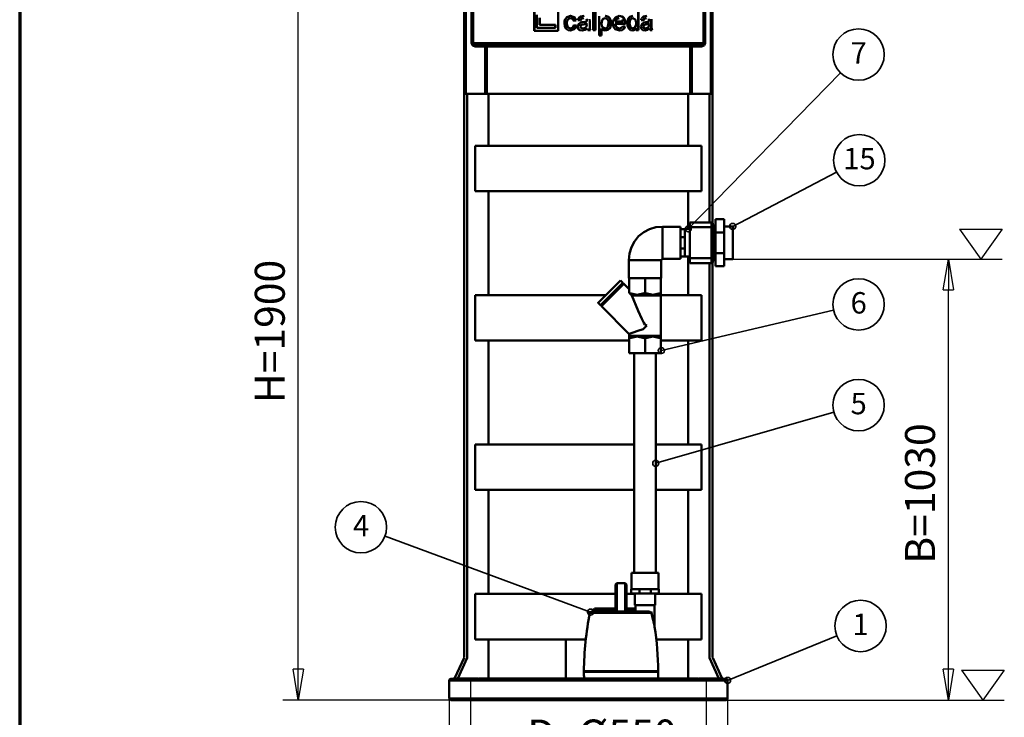
# Model space of a CAD drawing. Units: millimetres. Extents: x -593 to 5132, y 798 to 4722.
# Drawn here: x -593 to 1707, y 2247 to 3875 of the extents above; entities that cross this region are included whole.
import ezdxf
from ezdxf.enums import TextEntityAlignment as Align

# ---------------------------------------------------------------- set-up
doc = ezdxf.new("R2010")
doc.units = ezdxf.units.MM
doc.header["$MEASUREMENT"] = 0
doc.linetypes.add('Pistekatko', pattern=[2.7, 1, -0.3, 0.1, -0.3, 1])
doc.linetypes.add('Yhtenäinen', pattern=[0])
for name, color, linetype, lineweight in [('Lomakkeet', 18, 'Continuous', 35), ('Mitat', 18, 'Continuous', 35), ('Muotoviivat', 18, 'Continuous', 35), ('Muut viivat', 18, 'Continuous', 35), ('Osanumerot', 18, 'Continuous', 35)]:
    doc.layers.add(name, color=color, linetype=linetype, lineweight=lineweight)
doc.styles.add('Arial', font='arial.ttf')
doc.dimstyles.new('Vertex Style', dxfattribs={"dimscale": 20, "dimtxt": 0.18, "dimasz": 3.6, "dimexe": 1.8, "dimexo": 0.0625, "dimgap": 1.7, "dimtad": 1, "dimdec": 1, "dimdsep": 46, "dimtxsty": 'Standard', "dimblk1": 'CLOSED', "dimblk2": 'CLOSED', "dimsah": 1, "dimcen": 0.09, "dimdle": 1.8, "dimclrd": 160, "dimclre": 160, "dimadec": 1, "dimazin": 2, "dimtfac": 0.65, "dimtdec": 4, "dimtmove": 0, "dimatfit": 3, "dimfxl": 0, "dimtolj": 1, "dimtzin": 0, "dimlwd": 25, "dimlwe": 25, "dimarcsym": 0})

# ---------------------------------------------------------------- blocks, each defined once
blk = doc.blocks.new('PARTNUM2')
at = {"layer": 'Osanumerot', "color": 92, "lineweight": 35}
blk.add_line((1315.7, 2437), (1060.6, 2332.5), dxfattribs=at)
for centre, radius in [((1371.3, 2459.7), 60), ((1060.6, 2332.5), 7.14)]:
    blk.add_circle(centre, radius, dxfattribs=at)
at = {"layer": 'Osanumerot', "color": 92, "lineweight": 35, "style": 'Arial'}
blk.add_text('1', height=50, dxfattribs=at).set_placement((1352.5, 2422.9), align=Align.BOTTOM_LEFT)
blk = doc.blocks.new('PARTNUM3')
at = {"layer": 'Osanumerot', "color": 92, "lineweight": 35}
blk.add_line((260.7, 2669.6), (740.6, 2492.1), dxfattribs=at)
for centre, radius in [((204.4, 2690.4), 60), ((740.6, 2492.1), 7.14)]:
    blk.add_circle(centre, radius, dxfattribs=at)
at = {"layer": 'Osanumerot', "color": 92, "lineweight": 35, "style": 'Arial'}
blk.add_text('4', height=50, dxfattribs=at).set_placement((185.7, 2653.5), align=Align.BOTTOM_LEFT)
blk = doc.blocks.new('PARTNUM4')
at = {"layer": 'Osanumerot', "color": 92, "lineweight": 35}
blk.add_line((1309.1, 2958.8), (892.9, 2839.6), dxfattribs=at)
for centre, radius in [((1366.7, 2975.3), 60), ((892.9, 2839.6), 7.14)]:
    blk.add_circle(centre, radius, dxfattribs=at)
at = {"layer": 'Osanumerot', "color": 92, "lineweight": 35, "style": 'Arial'}
blk.add_text('5', height=50, dxfattribs=at).set_placement((1348, 2938.4), align=Align.BOTTOM_LEFT)
blk = doc.blocks.new('PARTNUM5')
at = {"layer": 'Osanumerot', "color": 92, "lineweight": 35}
blk.add_line((1308.3, 3196.9), (906.1, 3102.9), dxfattribs=at)
for centre, radius in [((1366.7, 3210.5), 60), ((906.1, 3102.9), 7.14)]:
    blk.add_circle(centre, radius, dxfattribs=at)
at = {"layer": 'Osanumerot', "color": 92, "lineweight": 35, "style": 'Arial'}
blk.add_text('6', height=50, dxfattribs=at).set_placement((1348, 3173.6), align=Align.BOTTOM_LEFT)
blk = doc.blocks.new('PARTNUM6')
at = {"layer": 'Osanumerot', "color": 92, "lineweight": 35}
blk.add_line((1324.8, 3751.1), (968.9, 3387), dxfattribs=at)
for centre, radius in [((1366.7, 3794), 60), ((968.9, 3387), 7.14)]:
    blk.add_circle(centre, radius, dxfattribs=at)
at = {"layer": 'Osanumerot', "color": 92, "lineweight": 35, "style": 'Arial'}
blk.add_text('7', height=50, dxfattribs=at).set_placement((1348, 3757.1), align=Align.BOTTOM_LEFT)
blk = doc.blocks.new('PARTNUM9')
at = {"layer": 'Osanumerot', "color": 92, "lineweight": 35}
blk.add_line((1315.2, 3519.4), (1072.9, 3392.6), dxfattribs=at)
for centre, radius in [((1368.4, 3547.2), 60), ((1072.9, 3392.6), 7.14)]:
    blk.add_circle(centre, radius, dxfattribs=at)
at = {"layer": 'Osanumerot', "color": 92, "lineweight": 35, "style": 'Arial'}
blk.add_text('15', height=50, dxfattribs=at).set_placement((1330.9, 3510.3), align=Align.BOTTOM_LEFT)
blk = doc.blocks.new('_Closed')
at = {"color": 0, "linetype": 'ByBlock', "lineweight": -2}
for p, q in [((-1, 0.166667), (0, 0)), ((-1, 0.166667), (-1, -0.166667)), ((0, 0), (-1, -0.166667)), ((0, 0), (-1, 0))]:
    blk.add_line(p, q, dxfattribs=at)
blk = doc.blocks.new('*D21')
at = {"layer": 'Defpoints', "color": 0}
for p in [(460.6, 2332.5), (1010.6, 2332.5), (1010.6, 2137.9)]:
    blk.add_point(p, dxfattribs=at)
at = {"layer": 'Mitat', "color": 160, "lineweight": 25}
for p, q in [((460.6, 2331.3), (460.6, 2101.9)), ((1010.6, 2331.3), (1010.6, 2101.9)), ((532.6, 2137.9), (938.6, 2137.9))]:
    blk.add_line(p, q, dxfattribs=at)
at = {"layer": 'Mitat', "color": 160, "lineweight": 25, "xscale": 72, "yscale": 72, "zscale": 72, "rotation": 180}
blk.add_blockref('_Closed', (460.6, 2137.9), dxfattribs=at)
at = {"layer": 'Mitat', "color": 160, "lineweight": 25, "xscale": 72, "yscale": 72, "zscale": 72}
blk.add_blockref('_Closed', (1010.6, 2137.9), dxfattribs=at)
at = {"layer": 'Mitat', "color": 0, "lineweight": 35, "insert": (767.3, 2206.2), "char_height": 70, "attachment_point": 5, "style": 'Arial'}
blk.add_mtext('\\A1;D=Ø550', dxfattribs=at)
blk = doc.blocks.new('*D22')
at = {"layer": 'Defpoints', "color": 0}
for p in [(1072.9, 3316.5), (1576.6, 3316.5), (1056.6, 2286.5)]:
    blk.add_point(p, dxfattribs=at)
at = {"layer": 'Mitat', "color": 160, "lineweight": 25}
for p, q in [((1074.1, 3316.5), (1612.6, 3316.5)), ((1576.6, 2358.5), (1576.6, 3244.5)), ((1057.9, 2286.5), (1612.6, 2286.5))]:
    blk.add_line(p, q, dxfattribs=at)
at = {"layer": 'Mitat', "color": 160, "lineweight": 25, "xscale": 72, "yscale": 72, "zscale": 72}
for p, rotation in [((1576.6, 3316.5), 90), ((1576.6, 2286.5), 270)]:
    blk.add_blockref('_Closed', p, dxfattribs=dict(at, rotation=rotation))
at = {"layer": 'Mitat', "color": 0, "lineweight": 35, "insert": (1510.2, 2769), "char_height": 70, "attachment_point": 5, "rotation": 90, "style": 'Arial'}
blk.add_mtext('\\A1;B=1030', dxfattribs=at)
blk = doc.blocks.new('*D23')
at = {"layer": 'Defpoints', "color": 0}
for p in [(57.8, 4186.5), (489.6, 4186.5), (414.6, 2286.5)]:
    blk.add_point(p, dxfattribs=at)
at = {"layer": 'Mitat', "color": 160, "lineweight": 25}
for p, q in [((488.4, 4186.5), (21.8, 4186.5)), ((57.8, 2358.5), (57.8, 4114.5)), ((413.4, 2286.5), (21.8, 2286.5))]:
    blk.add_line(p, q, dxfattribs=at)
at = {"layer": 'Mitat', "color": 160, "lineweight": 25, "xscale": 72, "yscale": 72, "zscale": 72}
for p, rotation in [((57.8, 4186.5), 90), ((57.8, 2286.5), 270)]:
    blk.add_blockref('_Closed', p, dxfattribs=dict(at, rotation=rotation))
at = {"layer": 'Mitat', "color": 0, "lineweight": 35, "insert": (-8.6, 3147.4), "char_height": 70, "attachment_point": 5, "rotation": 90, "style": 'Arial'}
blk.add_mtext('\\A1;H=1900', dxfattribs=at)
blk = doc.blocks.new('*D24')
at = {"layer": 'Defpoints', "color": 0}
for p in [(410.6, 2290.5), (1060.6, 2290.5), (1060.6, 1976.3)]:
    blk.add_point(p, dxfattribs=at)
at = {"layer": 'Mitat', "color": 160, "lineweight": 25}
for p, q in [((410.6, 2289.3), (410.6, 1940.3)), ((1060.6, 2289.3), (1060.6, 1940.3)), ((482.6, 1976.3), (988.6, 1976.3))]:
    blk.add_line(p, q, dxfattribs=at)
at = {"layer": 'Mitat', "color": 160, "lineweight": 25, "xscale": 72, "yscale": 72, "zscale": 72, "rotation": 180}
blk.add_blockref('_Closed', (410.6, 1976.3), dxfattribs=at)
at = {"layer": 'Mitat', "color": 160, "lineweight": 25, "xscale": 72, "yscale": 72, "zscale": 72}
blk.add_blockref('_Closed', (1060.6, 1976.3), dxfattribs=at)
at = {"layer": 'Mitat', "color": 0, "lineweight": 35, "insert": (729.6, 2044.6), "char_height": 70, "attachment_point": 5, "style": 'Arial'}
blk.add_mtext('\\A1;Ø650', dxfattribs=at)
blk = doc.blocks.new('Napsa_600_green_LVI_4_854f89d9-d666-42d6-b6fc-496486df6fc5')
at = {"layer": 'Muotoviivat', "color": 0, "linetype": 'Yhtenäinen', "lineweight": 50, "ltscale": 60}
for p, q in [((-715.6, -2201.3), (-715.6, -1788.5)), ((-711.6, -1788.5), (-711.6, -2201.3)), ((-139.6, -2201.3), (-139.6, -1788.5)), ((-135.6, -1788.5), (-135.6, -2201.3)), ((-698.4, -2082.9), (-698.4, -1970.9)), ((-694.5, -1970.9), (-694.5, -2082.9)), ((-156.6, -2082.9), (-156.6, -1970.9)), ((-152.8, -1970.9), (-152.8, -2082.9)), ((-552.5, -2009.6), (-552.5, -2054.4)), ((-551.6, -2009.6), (-551.6, -2054.4)), ((-546.2, -2016.6), (-546.2, -2047.4)), ((-539.8, -2040.4), (-539.8, -2023.6)), ((-539, -2040.4), (-539, -2023.6)), ((-496.5, -2054.4), (-496.5, -2009.6)), ((-414.5, -2052.9), (-414.5, -2007.9)), ((-408.9, -2007.9), (-408.9, -2052.9)), ((-408.7, -2007.9), (-408.7, -2052.9)), ((-400.7, -2065), (-400.7, -2020)), ((-309.4, -2007.9), (-309.4, -2052.9)), ((-308.6, -2007.9), (-308.6, -2052.9)), ((-539.8, -2040.4), (-503.2, -2040.4)), ((-503.2, -2047.4), (-503.2, -2040.4)), ((-502.7, -2040.4), (-503.2, -2040.4)), ((-502.7, -2047.4), (-502.7, -2040.4)), ((-422.6, -2031.6), (-422.6, -2038.6)), ((-422.6, -2031.6), (-422.6, -2038.6)), ((-362.5, -2032.7), (-344.7, -2032.7)), ((-362.5, -2037.9), (-339.2, -2037.9)), ((-279.2, -2031.6), (-279.2, -2038.6)), ((-278.1, -2031.6), (-278.1, -2038.6)), ((-552.5, -2054.4), (-496.5, -2054.4)), ((-546.2, -2047.4), (-503.2, -2047.4)), ((-502.7, -2047.4), (-503.2, -2047.4)), ((-426.6, -2052.9), (-420.8, -2052.9)), ((-414.5, -2052.9), (-408.7, -2052.9)), ((-400.7, -2065), (-394.9, -2065)), ((-395.2, -2048.8), (-395.2, -2065)), ((-394.9, -2048.8), (-394.9, -2065)), ((-313.9, -2052.9), (-313.9, -2047.9)), ((-313.9, -2052.9), (-308.6, -2052.9)), ((-281.6, -2052.9), (-276.6, -2052.9)), ((-694.5, -2082.9), (-156.6, -2082.9)), ((-161.1, -2086.9), (-690, -2086.9)), ((-667, -2090.9), (-690, -2090.9)), ((-667, -2090.9), (-667, -2086.9)), ((-667, -2201.3), (-667, -2090.9)), ((-663.2, -2090.9), (-667, -2090.9)), ((-188, -2090.9), (-663.2, -2090.9)), ((-663.2, -2090.9), (-663.2, -2201.3)), ((-188, -2201.3), (-188, -2090.9)), ((-184.2, -2090.9), (-188, -2090.9)), ((-184.2, -2086.9), (-184.2, -2090.9)), ((-184.2, -2090.9), (-184.2, -2201.3)), ((-161.1, -2090.9), (-184.2, -2090.9)), ((-715.6, -3516), (-715.6, -2201.3)), ((-715.6, -2201.3), (-711.6, -2201.3)), ((-711.6, -2201.3), (-667, -2201.3)), ((-708.6, -2201.3), (-708.6, -3518.4)), ((-667, -2201.3), (-663.2, -2201.3)), ((-663.2, -2201.3), (-188, -2201.3)), ((-658.9, -2201.3), (-658.9, -2322.6)), ((-192.3, -2322.6), (-192.3, -2201.3)), ((-188, -2201.3), (-184.2, -2201.3)), ((-184.2, -2201.3), (-139.6, -2201.3)), ((-142.6, -2501.4), (-142.6, -2201.3)), ((-139.6, -2201.3), (-135.6, -2201.3)), ((-135.6, -2201.3), (-135.6, -2501.4)), ((-658.9, -2322.6), (-690, -2322.6)), ((-690, -2322.6), (-690, -2428.6)), ((-192.3, -2322.6), (-658.9, -2322.6)), ((-161.2, -2322.6), (-192.3, -2322.6)), ((-161.2, -2428.6), (-161.2, -2322.6)), ((-690, -2428.6), (-658.9, -2428.6)), ((-658.9, -2428.6), (-658.9, -2671.4)), ((-192.3, -2428.6), (-658.9, -2428.6)), ((-192.3, -2428.6), (-161.2, -2428.6)), ((-192.3, -2516.4), (-192.3, -2428.6)), ((-188.4, -2501.4), (-138.4, -2501.4)), ((-188.4, -2512.8), (-188.4, -2501.4)), ((-138.4, -2501.4), (-138.4, -2512.8)), ((-135.5, -2501.4), (-133.4, -2510.8)), ((-108.4, -2493.9), (-128.4, -2493.9)), ((-128.4, -2524.9), (-128.4, -2493.9)), ((-108.4, -2524.9), (-108.4, -2493.9)), ((-252.9, -2544.1), (-252.9, -2511.4)), ((-252.9, -2511.4), (-210.4, -2511.4)), ((-210.4, -2586.4), (-210.4, -2511.4)), ((-200.4, -2516.9), (-210.4, -2516.9)), ((-200.4, -2516.4), (-200.4, -2581.4)), ((-188.4, -2516.4), (-200.4, -2516.4)), ((-138.4, -2512.8), (-188.4, -2512.8)), ((-188.4, -2512.8), (-188.4, -2584.9)), ((-138.4, -2512.8), (-138.4, -2548.9)), ((-133.4, -2510.8), (-128.4, -2510.8)), ((-133.4, -2510.9), (-133.4, -2586.9)), ((-128.4, -2572.9), (-128.4, -2524.9)), ((-128.4, -2524.9), (-108.4, -2524.9)), ((-108.4, -2510.8), (-88.4, -2510.8)), ((-108.4, -2524.9), (-108.4, -2572.9)), ((-88.4, -2586.8), (-88.4, -2510.8)), ((-252.9, -2548.9), (-252.9, -2544.1)), ((-252.9, -2586.4), (-252.9, -2548.9)), ((-200.4, -2535.6), (-210.4, -2535.6)), ((-138.4, -2548.9), (-138.4, -2584.9)), ((-200.4, -2562.1), (-210.4, -2562.1)), ((-108.4, -2572.9), (-128.4, -2572.9)), ((-128.4, -2603.9), (-128.4, -2572.9)), ((-108.4, -2603.9), (-108.4, -2572.9)), ((-330.9, -2589.4), (-298.1, -2589.4)), ((-330.9, -2631.9), (-330.9, -2589.4)), ((-298.1, -2589.4), (-293.4, -2589.4)), ((-293.4, -2589.4), (-255.9, -2589.4)), ((-255.9, -2589.4), (-255.9, -2631.9)), ((-210.4, -2586.4), (-252.9, -2586.4)), ((-200.4, -2580.9), (-210.4, -2580.9)), ((-200.4, -2581.4), (-188.4, -2581.4)), ((-192.3, -2671.4), (-192.3, -2581.4)), ((-188.4, -2596.4), (-188.4, -2584.9)), ((-188.4, -2584.9), (-138.4, -2584.9)), ((-138.4, -2596.4), (-188.4, -2596.4)), ((-142.6, -3518.4), (-142.6, -2596.4)), ((-138.4, -2584.9), (-138.4, -2596.4)), ((-135.6, -2596.4), (-135.6, -3516)), ((-133.4, -2586.9), (-135.5, -2596.4)), ((-128.4, -2586.9), (-133.4, -2586.9)), ((-88.4, -2586.9), (-108.4, -2586.9)), ((-128.4, -2603.9), (-108.4, -2603.9)), ((-395.2, -2696.9), (-342.9, -2644.6)), ((-350.6, -2636.8), (-345, -2642.4)), ((-342.9, -2644.6), (-330.4, -2657.1)), ((-330.9, -2631.9), (-330.6, -2631.9)), ((-330.4, -2666.7), (-330.4, -2631.9)), ((-316.4, -2631.9), (-330.4, -2631.9)), ((-316.5, -2631.9), (-307.9, -2631.9)), ((-293.4, -2631.9), (-307.9, -2631.9)), ((-293.4, -2666.9), (-293.4, -2631.9)), ((-279.9, -2631.9), (-293.4, -2631.9)), ((-279.9, -2631.9), (-270.5, -2631.9)), ((-256.4, -2631.9), (-270.6, -2631.9)), ((-256.4, -2666.9), (-256.4, -2631.9)), ((-256.2, -2631.9), (-255.9, -2631.9)), ((-328.6, -2666.9), (-330.2, -2666.9)), ((-293.4, -2666.9), (-295.1, -2666.9)), ((-291.6, -2666.9), (-293.4, -2666.9)), ((-256.4, -2666.9), (-258.1, -2666.9)), ((-658.9, -2671.4), (-690, -2671.4)), ((-690, -2671.4), (-690, -2777.4)), ((-384.9, -2671.4), (-658.9, -2671.4)), ((-397.3, -2694.8), (-403, -2689.1)), ((-324, -2671.9), (-256.6, -2671.9)), ((-256.6, -2671.9), (-256.6, -2766.4)), ((-192.3, -2671.4), (-256.5, -2671.4)), ((-161.2, -2671.4), (-192.3, -2671.4)), ((-161.2, -2777.4), (-161.2, -2671.4)), ((-330.1, -2762), (-395.2, -2696.9)), ((-289.1, -2742.1), (-297.7, -2750.7)), ((-690, -2777.4), (-658.9, -2777.4)), ((-658.9, -2777.4), (-658.9, -3020.1)), ((-329.6, -2777.4), (-658.9, -2777.4)), ((-330.4, -2771.4), (-330.4, -2806.4)), ((-330.4, -2771.4), (-328.6, -2771.4)), ((-330.1, -2766.4), (-330.1, -2762)), ((-256.7, -2766.4), (-329.9, -2766.4)), ((-295.1, -2771.4), (-293.4, -2771.4)), ((-293.4, -2771.4), (-291.6, -2771.4)), ((-293.4, -2771.4), (-293.4, -2806.4)), ((-258.1, -2771.4), (-256.4, -2771.4)), ((-256.4, -2771.4), (-256.4, -2806.4)), ((-192.3, -2777.4), (-256.3, -2777.4)), ((-192.3, -3020.1), (-192.3, -2777.4)), ((-192.3, -2777.4), (-161.2, -2777.4)), ((-330.4, -2806.4), (-293.4, -2806.4)), ((-318.4, -3319.9), (-318.4, -2806.4)), ((-293.4, -2806.4), (-256.4, -2806.4)), ((-268.4, -2806.4), (-268.4, -3319.9)), ((-658.9, -3020.1), (-690, -3020.1)), ((-690, -3020.1), (-690, -3126.1)), ((-317.8, -3020.1), (-658.9, -3020.1)), ((-192.3, -3020.1), (-267.4, -3020.1)), ((-161.2, -3020.1), (-192.3, -3020.1)), ((-161.2, -3126.1), (-161.2, -3020.1)), ((-690, -3126.1), (-658.9, -3126.1)), ((-658.9, -3126.1), (-658.9, -3368.9)), ((-317.8, -3126.1), (-658.9, -3126.1)), ((-192.3, -3126.1), (-267.4, -3126.1)), ((-192.3, -3368.9), (-192.3, -3126.1)), ((-192.3, -3126.1), (-161.2, -3126.1)), ((-324.9, -3357.9), (-324.9, -3319.9)), ((-261.9, -3319.9), (-324.8, -3319.9)), ((-261.9, -3319.9), (-261.9, -3357.9)), ((-362.4, -3346.9), (-359.4, -3343.9)), ((-362.4, -3346.9), (-362.4, -3409.9)), ((-359.4, -3410.1), (-359.4, -3343.9)), ((-339.4, -3343.9), (-359.4, -3343.9)), ((-339.4, -3343.9), (-339.4, -3410.1)), ((-339.4, -3343.9), (-336.4, -3346.9)), ((-336.4, -3409.9), (-336.4, -3346.9)), ((-690, -3368.9), (-690, -3474.9)), ((-658.9, -3368.9), (-690, -3368.9)), ((-362.3, -3368.9), (-658.9, -3368.9)), ((-316.3, -3368.9), (-335.6, -3368.9)), ((-325.4, -3367.9), (-325.4, -3357.9)), ((-306.6, -3357.9), (-325.4, -3357.9)), ((-306.6, -3367.9), (-325.4, -3367.9)), ((-316.9, -3394.9), (-316.9, -3367.9)), ((-306.6, -3367.9), (-306.6, -3357.9)), ((-280.1, -3357.9), (-306.6, -3357.9)), ((-280.1, -3367.9), (-306.6, -3367.9)), ((-280.1, -3367.9), (-280.1, -3357.9)), ((-261.4, -3357.9), (-280.1, -3357.9)), ((-261.4, -3367.9), (-280.1, -3367.9)), ((-269.9, -3367.9), (-269.9, -3394.9)), ((-192.3, -3368.9), (-268.8, -3368.9)), ((-261.4, -3367.9), (-261.4, -3357.9)), ((-161.2, -3368.9), (-192.3, -3368.9)), ((-161.2, -3474.9), (-161.2, -3368.9)), ((-412.9, -3405.9), (-411.9, -3402.9)), ((-362.3, -3402.9), (-411.6, -3402.9)), ((-318.9, -3402.9), (-317.9, -3405.9)), ((-315.9, -3409.9), (-315.9, -3394.9)), ((-270.9, -3394.9), (-270.9, -3445.5)), ((-422.4, -3412.8), (-418.9, -3409.9)), ((-418.9, -3409.9), (-359.6, -3409.9)), ((-412.9, -3409.9), (-412.9, -3405.9)), ((-412.6, -3405.9), (-362.3, -3405.9)), ((-341, -3409.9), (-357.7, -3409.9)), ((-339.1, -3409.9), (-282.8, -3409.9)), ((-317.9, -3405.9), (-317.9, -3409.9)), ((-690, -3474.9), (-658.9, -3474.9)), ((-478.6, -3474.9), (-658.9, -3474.9)), ((-658.9, -3474.9), (-658.9, -3566)), ((-478.6, -3474.9), (-431.4, -3474.9)), ((-478.6, -3474.9), (-478.6, -3566)), ((-192.3, -3474.9), (-266.6, -3474.9)), ((-192.3, -3566), (-192.3, -3474.9)), ((-192.3, -3474.9), (-161.2, -3474.9)), ((-737.5, -3564.6), (-716, -3517.7)), ((-708.6, -3518.4), (-730.5, -3566)), ((-120.7, -3566), (-142.6, -3518.4)), ((-135.2, -3517.7), (-113.7, -3564.6)), ((-435.4, -3549.9), (-436.4, -3549.4)), ((-436.4, -3550.4), (-435.4, -3549.9)), ((-262.4, -3549.4), (-263.4, -3549.9)), ((-263.4, -3549.9), (-262.4, -3550.4)), ((-742.5, -3570.9), (-750.6, -3570.9)), ((-750.6, -3612.9), (-750.6, -3570.9)), ((-746.6, -3566.9), (-741.2, -3566.9)), ((-109, -3570.9), (-742.2, -3570.9)), ((-739.6, -3566.9), (-740.1, -3567.1)), ((-737, -3566.9), (-114.2, -3566.9)), ((-689, -3566), (-732.3, -3566)), ((-682.2, -3566), (-682.3, -3566)), ((-489.3, -3566), (-682.2, -3566)), ((-489.1, -3566), (-489.3, -3566)), ((-366.1, -3566), (-485.1, -3566)), ((-361.8, -3566), (-362, -3566)), ((-168.9, -3566), (-361.8, -3566)), ((-168.9, -3566), (-168.9, -3566)), ((-118.8, -3566), (-162.2, -3566)), ((-112.1, -3566.3), (-111.4, -3566.6)), ((-111.5, -3566.9), (-111.1, -3567.1)), ((-111.3, -3566.7), (-110, -3566.9)), ((-110, -3566.9), (-104.6, -3566.9)), ((-100.6, -3570.9), (-108.7, -3570.9)), ((-100.6, -3570.9), (-100.6, -3612.9)), ((-750.6, -3612.9), (-100.6, -3612.9)), ((-104.6, -3616.9), (-746.6, -3616.9))]:
    blk.add_line(p, q, dxfattribs=at)
for points in [[(-481.6, -2036.6), (-481.2, -2031.5), (-480.4, -2028.6), (-478.7, -2025.1), (-475.7, -2022), (-467.1, -2019.4)], [(-481.2, -2036.6), (-480.8, -2031.5), (-480, -2028.6), (-478.3, -2025.1), (-475.4, -2022.1), (-466.9, -2019.4)], [(-467.1, -2019.4), (-458.5, -2022.2), (-454.3, -2029.8)], [(-450.2, -2029.2), (-449, -2025.7), (-448.1, -2024.2), (-447, -2022.9), (-443.9, -2020.9), (-435.4, -2019.4)], [(-450.1, -2029.2), (-449, -2026.1), (-448.3, -2024.7), (-447.2, -2023.3), (-445.6, -2021.9), (-442.3, -2020.4), (-435.3, -2019.4)], [(-386.1, -2019.4), (-379.8, -2021.2), (-375.4, -2025.9), (-373.1, -2036.2)], [(-385.9, -2019.4), (-379, -2021.4), (-376.3, -2024), (-373.5, -2029.9), (-372.7, -2036.2)], [(-368.2, -2036.7), (-367.6, -2031.2), (-366.5, -2027.7), (-362.7, -2022.7), (-353.4, -2019.4)], [(-353.7, -2019.4), (-347.8, -2020.7), (-344.3, -2023.3), (-341, -2028.7), (-339.8, -2036.4)], [(-353.4, -2019.4), (-347.2, -2020.8), (-343.7, -2023.3), (-340.4, -2028.7), (-339.2, -2036.4)], [(-334.8, -2036.5), (-334.5, -2031.9), (-333.8, -2029), (-331.9, -2024.8), (-328.5, -2021.4), (-322.1, -2019.4)], [(-302.3, -2029.2), (-301.2, -2025.7), (-300.4, -2024.2), (-299.4, -2022.9), (-296.6, -2020.9), (-289.1, -2019.4)], [(-467.1, -2053.5), (-472.8, -2052.4), (-477.5, -2049.3), (-480.4, -2044.3), (-481.6, -2036.6)], [(-481.6, -2036.6), (-481.2, -2036.6)], [(-466.9, -2053.5), (-472.6, -2052.4), (-477.2, -2049.2), (-480.1, -2044.3), (-481.2, -2036.6)], [(-467.1, -2024.6), (-470.9, -2025.4), (-475, -2030.2), (-476, -2036.4)], [(-476, -2036.4), (-475.5, -2041.2), (-474.7, -2043.6), (-473.1, -2046), (-467.3, -2048.3)], [(-467.3, -2048.3), (-463.7, -2047.5), (-461.9, -2046.3), (-459.4, -2040.8)], [(-460, -2030.4), (-463, -2025.8), (-467.1, -2024.6)], [(-453.7, -2041.3), (-455.7, -2047.2), (-458.5, -2050.5), (-467.1, -2053.5)], [(-467, -2048.3), (-463.9, -2047.7), (-462, -2046.6), (-460.6, -2044.9), (-459.2, -2040.8)], [(-459.8, -2030.4), (-460.8, -2027.9), (-461.5, -2026.9), (-463.2, -2025.5), (-466.8, -2024.6)], [(-454.3, -2029.8), (-460, -2030.4)], [(-459.4, -2040.8), (-453.7, -2041.3)], [(-450.8, -2044.2), (-448.1, -2037.5), (-443.2, -2034.8)], [(-440.1, -2053.5), (-445.7, -2052.4), (-449.3, -2049.3), (-450.8, -2044.2)], [(-450.8, -2044.2), (-450.6, -2044.2)], [(-450.6, -2044.2), (-447.9, -2037.5), (-443.1, -2034.8)], [(-440, -2053.5), (-445.4, -2052.5), (-446.9, -2051.6), (-449.1, -2049.4), (-450.6, -2044.2)], [(-444.5, -2029.8), (-450.2, -2029.2)], [(-450.2, -2029.2), (-450.1, -2029.2)], [(-444.5, -2029.8), (-450.1, -2029.2)], [(-437.6, -2039.1), (-442.7, -2040.3), (-445.1, -2043.8)], [(-445.1, -2043.8), (-442.7, -2047.5), (-438.8, -2048.3)], [(-436.4, -2024.6), (-440, -2025), (-442.3, -2026.1), (-444.5, -2029.8)], [(-443.2, -2034.8), (-440.1, -2034.2), (-438.5, -2034)], [(-443.2, -2034.8), (-443.1, -2034.8)], [(-443.1, -2034.8), (-440, -2034.2), (-438.4, -2034)], [(-438.8, -2048.3), (-433.1, -2046.8), (-430.9, -2045), (-429.8, -2043.5)], [(-438.7, -2048.3), (-433.1, -2046.8), (-430.8, -2045), (-429.8, -2043.5)], [(-438.5, -2034), (-429, -2032.1)], [(-438.5, -2034), (-438.4, -2034)], [(-438.4, -2034), (-428.9, -2032.1)], [(-428.9, -2037.3), (-437.6, -2039.1)], [(-437.6, -2039.1), (-437.6, -2039.1)], [(-428.9, -2030.8), (-429.6, -2027.3), (-430.4, -2026.4)], [(-429.2, -2028.4), (-430.4, -2026.4)], [(-429.8, -2043.5), (-428.9, -2039)], [(-429.8, -2043.5), (-429, -2039)], [(-429.8, -2043.5), (-429.8, -2043.5)], [(-429, -2032.1), (-428.9, -2030.8)], [(-429, -2032.1), (-428.9, -2032.1)], [(-428.9, -2039), (-429, -2039)], [(-428.9, -2030.8), (-428.9, -2030.8)], [(-428.9, -2032.1), (-428.9, -2030.8)], [(-428.9, -2037.3), (-428.9, -2037.3)], [(-422.9, -2026.6), (-422.6, -2031.6)], [(-422.9, -2026.6), (-422.6, -2031.6)], [(-422.6, -2031.6), (-422.6, -2031.6)], [(-422.6, -2038.6), (-422.6, -2041.5), (-422.6, -2042.3), (-422.5, -2043.6), (-422.5, -2045.1), (-422.4, -2045.8), (-422.4, -2047.1), (-422.1, -2049.1), (-420.8, -2052.9)], [(-422.6, -2038.6), (-422.6, -2038.6)], [(-422.6, -2038.6), (-422.6, -2041.5), (-422.6, -2042.3), (-422.5, -2043.6), (-422.5, -2045.1), (-422.5, -2045.8), (-422.4, -2047.1), (-422.1, -2049.1), (-420.9, -2052.9)], [(-386.8, -2024.6), (-391.1, -2026.2), (-394, -2029.9), (-395.2, -2036.7)], [(-395.2, -2036.7), (-394.2, -2042.9), (-392.5, -2045.8), (-387, -2048.3)], [(-395.2, -2036.7), (-394.9, -2036.7)], [(-386.5, -2024.6), (-390.6, -2026), (-393.4, -2029.3), (-394.9, -2036.7)], [(-394.9, -2036.7), (-394.3, -2042.1), (-392.5, -2045.5), (-386.7, -2048.3)], [(-373.1, -2036.2), (-375.1, -2045.8), (-377.7, -2049.5), (-381.3, -2052.1), (-386.7, -2053.5)], [(-386.7, -2048.3), (-382.8, -2047.1), (-380.1, -2044.3), (-378.4, -2036.3)], [(-378.4, -2036.3), (-379, -2031.1), (-382.4, -2026), (-386.5, -2024.6)], [(-372.7, -2036.2), (-374.2, -2044.7), (-376.7, -2048.8), (-380.3, -2051.8), (-386.5, -2053.5)], [(-373.1, -2036.2), (-372.7, -2036.2)], [(-353.1, -2053.5), (-362.8, -2050.3), (-366.7, -2045), (-368.2, -2036.7)], [(-353.9, -2024.6), (-359.3, -2026.2), (-361, -2027.6), (-363, -2032.7)], [(-363, -2032.7), (-362.5, -2032.7)], [(-362.5, -2037.9), (-363, -2037.9)], [(-363, -2037.9), (-362.2, -2042.1), (-361.1, -2044.3), (-359.1, -2046.5), (-353.5, -2048.3)], [(-353.4, -2024.6), (-358.8, -2026.2), (-360.6, -2027.6), (-362.5, -2032.7)], [(-362.5, -2037.9), (-361.6, -2042.6), (-360.3, -2044.8), (-358.2, -2046.8), (-353, -2048.3)], [(-340, -2043.7), (-343.2, -2049.6), (-347.1, -2052.2), (-353.4, -2053.5)], [(-339.4, -2043.7), (-342.6, -2049.5), (-347.1, -2052.5), (-353.1, -2053.5)], [(-353, -2048.3), (-349, -2047.5), (-347.1, -2046.4), (-344.8, -2043.1)], [(-344.7, -2032.7), (-346.7, -2027.4)], [(-344.8, -2043.1), (-339.4, -2043.7)], [(-344.8, -2043.1), (-340, -2043.7)], [(-339.4, -2043.7), (-340, -2043.7)], [(-339.2, -2036.4), (-339.8, -2036.4)], [(-339.8, -2036.4), (-339.8, -2037.9)], [(-339.2, -2036.4), (-339.2, -2037.9)], [(-322, -2053.5), (-327, -2052.3), (-331.2, -2048.7), (-333.7, -2044.1), (-334.8, -2036.5)], [(-322.5, -2024.6), (-324.6, -2025), (-327.4, -2026.9), (-329.3, -2030.3), (-330.1, -2036.5)], [(-330.1, -2036.5), (-329.4, -2036.5)], [(-330.1, -2036.5), (-328.8, -2043.5), (-327.3, -2045.8), (-325.9, -2047.1), (-322.2, -2048.3)], [(-321.7, -2024.6), (-323.9, -2025), (-326.5, -2026.6), (-328.3, -2029.5), (-329, -2032.1), (-329.4, -2036.5)], [(-329.4, -2036.5), (-328.1, -2043.5), (-326.5, -2045.9), (-325, -2047.2), (-321.5, -2048.3)], [(-313.9, -2036.9), (-314.7, -2030.3), (-316.1, -2027.5), (-321.7, -2024.6)], [(-321.5, -2048.3), (-317.1, -2046.6), (-314.7, -2042.8), (-313.9, -2036.9)], [(-302.9, -2044.2), (-300.4, -2037.5), (-296, -2034.8)], [(-293.3, -2053.5), (-298.3, -2052.4), (-301.5, -2049.3), (-302.9, -2044.2)], [(-297.2, -2029.8), (-302.3, -2029.2)], [(-292.1, -2039.1), (-296.6, -2040.3), (-298.6, -2043.8)], [(-298.6, -2043.8), (-296.6, -2047.5), (-293.1, -2048.3)], [(-298.6, -2043.8), (-297.7, -2043.8)], [(-291, -2024.6), (-294, -2025), (-295.8, -2025.8), (-296.9, -2026.9), (-298.1, -2029.7)], [(-291.1, -2039.1), (-295.6, -2040.3), (-297.7, -2043.8)], [(-297.7, -2043.8), (-295.6, -2047.5), (-292.1, -2048.3)], [(-290, -2024.6), (-293.2, -2025), (-295.2, -2026.1), (-297.2, -2029.8)], [(-296, -2034.8), (-291.8, -2034)], [(-284.6, -2037.3), (-292.1, -2039.1)], [(-292.1, -2039.1), (-291.1, -2039.1)], [(-292.1, -2048.3), (-287.2, -2046.8), (-285.2, -2045), (-284.3, -2043.5)], [(-291.8, -2034), (-283.6, -2032.1)], [(-283.5, -2037.3), (-291.1, -2039.1)], [(-283.5, -2030.8), (-284.1, -2027.3), (-284.8, -2026.4)], [(-284.6, -2037.3), (-283.5, -2037.3)], [(-284.3, -2043.5), (-283.6, -2039)], [(-283.6, -2032.1), (-283.5, -2030.8)], [(-279.4, -2026.6), (-279.2, -2031.6)], [(-278.1, -2031.6), (-279.2, -2031.6)], [(-279.2, -2038.6), (-279.2, -2041.5), (-279.1, -2042.3), (-279.1, -2043.6), (-279.1, -2045.1), (-279.1, -2045.8), (-279, -2047.1), (-278.8, -2049.1), (-277.7, -2052.9)], [(-278.1, -2038.6), (-279.2, -2038.6)], [(-278.4, -2026.6), (-278.1, -2031.6)], [(-278.1, -2038.6), (-278.1, -2041.5), (-278.1, -2042.3), (-278.1, -2043.6), (-278, -2045.1), (-278, -2045.8), (-277.9, -2047.1), (-277.7, -2049.1), (-276.6, -2052.9)], [(-468.6, -2048.1), (-468.2, -2048.2)], [(-467.3, -2048.3), (-467, -2048.3)], [(-467.2, -2048.3), (-466.9, -2048.3)], [(-428.3, -2048.8), (-433.4, -2052.1), (-440.1, -2053.5)], [(-438.7, -2048.3), (-438.8, -2048.3)], [(-438.7, -2048.3), (-438.7, -2048.3)], [(-438.7, -2048.3), (-438.6, -2048.3)], [(-426.6, -2052.9), (-428.3, -2048.8)], [(-428.3, -2048.8), (-428.3, -2048.8)], [(-426.6, -2052.9), (-428.3, -2048.8)], [(-428.3, -2048.8), (-428.3, -2048.9)], [(-426.6, -2052.9), (-426.6, -2052.9)], [(-395.2, -2048.8), (-394.9, -2048.8)], [(-386.5, -2053.5), (-389.9, -2052.9), (-391.9, -2051.8), (-394.9, -2048.8)], [(-387.1, -2048.3), (-386.8, -2048.3)], [(-387, -2048.3), (-386.7, -2048.3)], [(-353, -2048.3), (-353.5, -2048.3)], [(-353.5, -2048.3), (-353, -2048.3)], [(-314.7, -2047.9), (-317.7, -2051.9), (-322.4, -2053.5)], [(-322.3, -2048.3), (-321.6, -2048.3)], [(-322.2, -2048.3), (-321.5, -2048.3)], [(-313.9, -2047.9), (-317, -2051.9), (-322, -2053.5)], [(-314.7, -2047.9), (-313.9, -2047.9)], [(-284.1, -2048.8), (-288.2, -2052), (-293.7, -2053.5)], [(-283, -2048.8), (-287.4, -2052.1), (-293.3, -2053.5)], [(-293.1, -2048.3), (-292.1, -2048.3)], [(-293, -2048.3), (-292.1, -2048.3)], [(-283, -2048.8), (-284.1, -2048.8)], [(-281.6, -2052.9), (-283, -2048.8)], [(-698.4, -2082.9), (-695.9, -2088.6), (-690, -2090.9)], [(-698.4, -2082.9), (-694.5, -2082.9)], [(-690, -2086.9), (-693.1, -2085.8), (-694.5, -2082.9)], [(-690, -2090.9), (-690, -2086.9)], [(-161.1, -2090.9), (-155.3, -2088.6), (-152.8, -2082.9)], [(-161.1, -2086.9), (-158.1, -2085.8), (-156.6, -2082.9)], [(-161.1, -2086.9), (-161.1, -2090.9)], [(-156.6, -2082.9), (-152.8, -2082.9)], [(-138.4, -2501.4), (-135.5, -2501.4), (-138.4, -2501.4)], [(-252.9, -2511.4), (-268.2, -2512.6), (-282.9, -2516.9), (-296.5, -2524), (-308.4, -2533.8), (-318.2, -2545.7), (-325.3, -2559.3), (-329.6, -2574), (-330.9, -2589.4)], [(-255.9, -2589.4), (-252.9, -2586.4)], [(-138.4, -2596.4), (-135.5, -2596.4)], [(-350.7, -2636.8), (-403, -2689.1), (-402.9, -2689)], [(-345, -2642.5), (-397.3, -2694.8), (-397.2, -2694.7)], [(-329.6, -2666.9), (-324, -2671.9)], [(-295.1, -2666.9), (-311.9, -2670.3), (-328.6, -2666.9)], [(-291.6, -2666.9), (-274.9, -2670.3), (-258.1, -2666.9)], [(-256.4, -2666.9), (-256.4, -2667.5), (-256.4, -2670.3)], [(-324, -2671.9), (-309, -2707.9), (-300.9, -2726.6), (-296.4, -2735.9), (-293.5, -2740.1), (-289.1, -2742.1)], [(-297.7, -2750.7), (-310.4, -2754.2), (-320.7, -2758.2), (-327.7, -2761), (-330.1, -2762)], [(-330.4, -2771.4), (-330.4, -2768.8), (-330.4, -2768.1), (-330.4, -2769.7), (-330.4, -2771), (-330.4, -2762), (-330.4, -2762.7), (-330.4, -2764.5), (-330.4, -2764.3), (-330.4, -2761.4), (-330.4, -2762.4), (-330.4, -2767.9)], [(-328.6, -2771.4), (-311.9, -2767.9), (-295.1, -2771.4)], [(-258.1, -2771.4), (-274.9, -2767.9), (-291.6, -2771.4)], [(-256.4, -2767.9), (-256.4, -2762.4), (-256.4, -2761.4), (-256.4, -2764.3), (-256.4, -2764.5), (-256.4, -2762.7), (-256.4, -2762), (-256.4, -2771), (-256.4, -2769.7), (-256.4, -2768.1), (-256.4, -2768.8), (-256.4, -2771.4)], [(-319.1, -3402.9), (-318.9, -3402.9), (-336.3, -3402.9)], [(-316.8, -3394.9), (-316.9, -3394.9), (-269.9, -3394.9)], [(-422.3, -3412.8), (-422.4, -3412.8), (-278.2, -3412.8)], [(-359.4, -3410.1), (-359.6, -3409.9)], [(-359.4, -3410.1), (-357.7, -3409.9)], [(-341, -3409.9), (-339.4, -3410.1)], [(-339.4, -3410.1), (-339.1, -3409.9)], [(-336.2, -3405.9), (-317.9, -3405.9), (-318.1, -3405.9)], [(-278.2, -3412.8), (-282.8, -3409.9)], [(-279, -3409.9), (-271.2, -3443.7), (-270.9, -3445.5), (-271.2, -3443.7), (-272.9, -3435.8), (-275.5, -3424.4), (-279, -3409.9)], [(-262.5, -3549.4), (-262.4, -3549.4), (-436.4, -3549.4), (-436.3, -3549.4)], [(-262.5, -3550.4), (-262.4, -3550.4), (-436.4, -3550.4), (-436.3, -3550.4)], [(-263.5, -3549.9), (-263.4, -3549.9), (-435.4, -3549.9), (-435.3, -3549.9)], [(-113.6, -3564.7), (-113.3, -3565.1)], [(-740, -3567.1), (-742.5, -3570.9)], [(-742.2, -3570.9), (-742.5, -3570.9)], [(-739.7, -3567.2), (-742.2, -3570.9)], [(-741.2, -3566.9), (-739, -3566.3)], [(-740.1, -3567.1), (-741.2, -3566.9)], [(-741.1, -3566.9), (-739, -3566.3)], [(-740, -3567.1), (-740.1, -3567.1)], [(-739.7, -3567.2), (-740, -3567.1)], [(-738.2, -3566), (-739.7, -3567.2)], [(-737, -3566.9), (-739.7, -3567.2)], [(-738.4, -3566), (-739.1, -3566.7), (-739.5, -3566.9)], [(-738.4, -3566), (-738.7, -3566)], [(-738.3, -3566), (-738.4, -3566)], [(-738.2, -3566), (-738.3, -3566)], [(-735.8, -3566), (-738.2, -3566)], [(-735.8, -3566), (-737, -3566.9)], [(-732.3, -3566), (-735.8, -3566)], [(-732.3, -3566), (-732.3, -3566.9)], [(-683.5, -3566), (-684.8, -3566), (-686.2, -3566), (-689, -3566)], [(-682.2, -3566), (-689, -3566.9)], [(-689, -3566), (-689, -3566.9)], [(-489.6, -3566.9), (-489.3, -3566)], [(-489.6, -3566.9), (-487.9, -3566.5)], [(-487.1, -3566), (-487.3, -3566), (-487.6, -3566), (-488.1, -3566), (-488.3, -3566)], [(-487.3, -3566.1), (-487.1, -3566)], [(-485.1, -3566), (-487.1, -3566)], [(-485.1, -3566), (-486, -3566.9)], [(-364.1, -3566), (-366.1, -3566)], [(-365.1, -3566.9), (-366.1, -3566)], [(-362.8, -3566), (-363.1, -3566), (-363.6, -3566), (-363.9, -3566), (-364.1, -3566)], [(-364.1, -3566), (-363.9, -3566.2)], [(-363.4, -3566.5), (-361.6, -3566.9)], [(-361.8, -3566), (-361.6, -3566.9)], [(-162.2, -3566.9), (-168.9, -3566)], [(-162.2, -3566), (-164.9, -3566), (-166.3, -3566), (-167.7, -3566)], [(-162.2, -3566), (-162.2, -3566.9)], [(-115.4, -3566), (-118.8, -3566)], [(-118.8, -3566), (-118.8, -3566.9)], [(-113, -3566), (-115.4, -3566)], [(-115.4, -3566), (-114.2, -3566.9)], [(-111.5, -3567.2), (-114.2, -3566.9)], [(-112.8, -3566), (-113, -3566)], [(-113, -3566), (-111.5, -3567.2)], [(-112.5, -3566), (-112.8, -3566)], [(-112.8, -3566), (-112.8, -3566)], [(-112.8, -3566), (-112, -3566.7), (-111.7, -3566.9)], [(-112.2, -3566.3), (-110, -3566.9)], [(-111.2, -3567.1), (-111.5, -3567.2)], [(-111.5, -3567.2), (-109, -3570.9)], [(-111.2, -3567.1), (-108.7, -3570.9)], [(-111.1, -3567.1), (-111.2, -3567.1)], [(-110, -3566.9), (-111.1, -3567.1)], [(-108.7, -3570.9), (-109, -3570.9)]]:
    blk.add_lwpolyline(points, dxfattribs=at)
for centre, radius, start, end in [((-345, -2646.7), 3, 45, 135), ((-251.6, -2671.9), 5, 161.8051, 180), ((-393.1, -2694.8), 3, 135, 225), ((-335.1, -2766.4), 5, 341.8051, 0), ((-251.6, -2766.4), 5, 180, 198.1949), ((386.4, -3564.4), 822.9, 169.3861, 178.9544), ((-1085.1, -3564.4), 822.9, 1.0456, 8.3086), ((-719.6, -3516), 4, 335.2976, 0), ((-131.6, -3516), 4, 180, 204.7024), ((-741.2, -3562.9), 4, 308.6452, 335.2976), ((-192.6, -3541.9), 243.9, 181.9966, 185.6769), ((-506.1, -3541.9), 243.9, 354.3231, 358.0034), ((-110, -3562.9), 4, 204.7024, 231.3546), ((-746.6, -3570.9), 4, 90, 180), ((-741.2, -3562.9), 4, 270, 308.6452), ((-741.2, -3562.9), 4, 279.3826, 282.3207), ((-741.2, -3562.9), 4, 288.9747, 292.4003), ((-741.2, -3562.9), 4, 297.3888, 301.2821), ((-741.2, -3562.9), 4, 305.9206, 318.9523), ((-741.2, -3562.9), 4, 319.5592, 327.0057), ((-489.6, -3562.9), 4, 270, 308.6452), ((-489.6, -3562.9), 4, 279.6951, 284.6403), ((-489.6, -3562.9), 4, 289.5131, 289.778), ((-361.6, -3562.9), 4, 231.3548, 270), ((-110, -3562.9), 4, 213.1198, 217.4226), ((-110, -3562.9), 4, 221.5732, 224.2357), ((-110, -3562.9), 4, 228.2345, 235.2687), ((-110, -3562.9), 4, 231.3548, 270), ((-110, -3562.9), 4, 238.8418, 242.5844), ((-110, -3562.9), 4, 247.6167, 251.0865), ((-110, -3562.9), 4, 257.7162, 260.6177), ((-104.6, -3570.9), 4, 0, 90), ((-746.6, -3612.9), 4, 180, 270), ((-104.6, -3612.9), 4, 270, 0)]:
    blk.add_arc(centre, radius, start, end, dxfattribs=at)
for centre, major_axis, ratio, start_param, end_param in [((-425.6, -2038.1), (-280, -17422.2), 0.000192, 4.712344, 4.71244), ((-425.6, -2038.1), (-278, -17297.8), 0.000192, 4.712344, 4.712441), ((-425.6, -2038.1), (241.3, 17422.2), 0.008151, 4.712454, 4.71255), ((-667, -2090.9), (0, 4), 0.950402, 4.712389, 6.283185), ((-184.2, -2090.9), (0, 4), 0.950402, 0, 1.570796), ((-367.4, -2672.4), (-57.9, 80.3), 0.341999, 4.537235, 4.539948), ((-741.3, -3563.4), (-1.67, -3.63), 0.993853, 0.787036, 1.288388), ((-109.8, -3563.4), (1.67, -3.63), 0.993853, 4.994798, 5.496149)]:
    blk.add_ellipse(centre, major_axis=major_axis, ratio=ratio, start_param=start_param, end_param=end_param, dxfattribs=at)
at = {"layer": 'Muut viivat', "color": 0, "linetype": 'Pistekatko', "lineweight": 25, "ltscale": 60}
for points in [[(-746.6, -3616.9), (-750.6, -3616.9), (-751.4, -3616.9)], [(-750.6, -3612.9), (-750.6, -3616.9), (-750.6, -3617.7)]]:
    blk.add_lwpolyline(points, dxfattribs=at)

msp = doc.modelspace()

# ---------------------------------------------------------------- linework, layer by layer
at = {"layer": 'Lomakkeet', "color": 7, "linetype": 'Yhtenäinen', "lineweight": 70, "ltscale": 60}
msp.add_line((-592.77, 4721.7), (-592.77, 797.7), dxfattribs=at)
at = {"layer": 'Mitat', "color": 7, "linetype": 'Yhtenäinen', "lineweight": 25, "ltscale": 60}
for p, q in [((1602.37, 3386.491), (1652.37, 3316.491)), ((1602.37, 3386.491), (1702.37, 3386.491)), ((1702.37, 3386.491), (1652.37, 3316.491)), ((1602.37, 3316.491), (1702.37, 3316.491)), ((1607.09, 2356.541), (1657.09, 2286.541)), ((1607.09, 2356.541), (1707.09, 2356.541)), ((1707.09, 2356.541), (1657.09, 2286.541)), ((1607.09, 2286.541), (1707.09, 2286.541))]:
    msp.add_line(p, q, dxfattribs=at)

# ---------------------------------------------------------------- block references
at = {"color": 7}
msp.add_blockref('Napsa_600_green_LVI_4_854f89d9-d666-42d6-b6fc-496486df6fc5', (1161.228, 5903.428), dxfattribs=at)
for name in ['PARTNUM6', 'PARTNUM9', 'PARTNUM5', 'PARTNUM4', 'PARTNUM3', 'PARTNUM2']:
    msp.add_blockref(name, (0, 0))

# ---------------------------------------------------------------- dimensions: what is measured, and where the dimension line sits
at = {"layer": 'Mitat', "color": 250, "lineweight": 35}
for base, p1, p2, override, picture, middle in [((57.803, 4186.541), (414.638, 2286.541), (489.638, 4186.541), {"dimtxt": 3.5, "dimgap": 1.53125, "dimpost": 'H=<>', "dimtxsty": 'Arial', "dimcen": 0}, '*D23', (57.803, 3147.355)), ((1576.558943586, 3316.490535917), (1056.638016393, 2286.540535917), (1072.863093427, 3316.490535917), {"dimtxt": 3.5, "dimgap": 1.53125, "dimpost": 'B=<>', "dimtxsty": 'Arial', "dimcen": 0}, '*D22', (1576.558943586, 2768.960830699))]:
    dim = msp.add_linear_dim(base=base, p1=p1, p2=p2, angle=90, dimstyle='Vertex Style', override=override, dxfattribs=at)
    dim.commit()
    dim.dimension.update_dxf_attribs({"geometry": picture, "text_midpoint": middle, "dimtype": 160})
for base, p1, p2, override, picture, middle in [((1010.638, 2137.895), (460.638, 2332.541), (1010.638, 2332.541), {"dimtxt": 3.5, "dimgap": 1.53125, "dimpost": 'D=Ø<>', "dimtxsty": 'Arial', "dimcen": 0}, '*D21', (767.293, 2137.895)), ((1060.638, 1976.347), (410.638, 2290.541), (1060.638, 2290.541), {"dimtxt": 3.5, "dimgap": 1.53125, "dimpost": 'Ø<>', "dimtxsty": 'Arial', "dimcen": 0}, '*D24', (729.641, 1976.347))]:
    dim = msp.add_linear_dim(base=base, p1=p1, p2=p2, dimstyle='Vertex Style', override=override, dxfattribs=at)
    dim.commit()
    dim.dimension.update_dxf_attribs({"geometry": picture, "text_midpoint": middle, "dimtype": 160})

doc.saveas('drawing.dxf')
